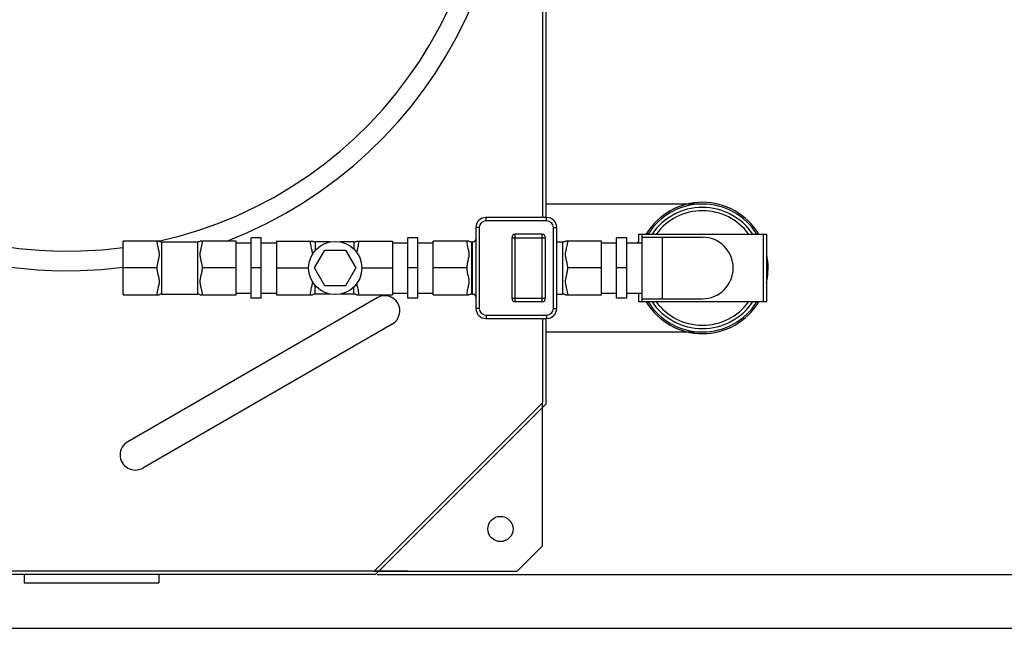
# Model space of a CAD drawing. Units: millimetres. Extents: x -38592 to -34920, y 47671 to 51391.
# Drawn here: x -36024 to -35439, y 47671 to 48032 of the extents above; entities that cross this region are included whole.
import ezdxf

# ---------------------------------------------------------------- set-up
doc = ezdxf.new("R2010")
doc.units = ezdxf.units.MM
for name, color, linetype, lineweight in [('AM_5', 3, 'Continuous', 25), ('anbauteile dünn', 3, 'Continuous', 25), ('körperlinien dünn', 1, 'Continuous', 25)]:
    doc.layers.add(name, color=color, linetype=linetype, lineweight=lineweight)
doc.styles.get("Standard").update_dxf_attribs({"font": 'ARIAL.TTF'})
doc.dimstyles.new('AM_DIN$0', dxfattribs={"dimtxt": 50, "dimasz": 65, "dimexe": 25, "dimexo": 1, "dimgap": 15, "dimtad": 1, "dimdec": 0, "dimdsep": 46, "dimtxsty": 'STANDARD', "dimcen": 0, "dimclrd": 256, "dimclre": 256, "dimclrt": 2, "dimadec": 0, "dimazin": 2, "dimtp": 0.1, "dimtm": 0.1, "dimtfac": 0.71, "dimtdec": 0, "dimtmove": 0, "dimatfit": 3, "dimfxl": 1, "dimlwd": -1, "dimlwe": -1, "dimarcsym": 0})

# ---------------------------------------------------------------- blocks, each defined once
blk = doc.blocks.new('*D2602')
at = {"layer": 'AM_5'}
for p, q in [((-35811.87, 48586.58), (-35221.67, 48586.58)), ((-35246.67, 48521.58), (-35246.67, 47767.58)), ((-35811.87, 47702.58), (-35221.67, 47702.58))]:
    blk.add_line(p, q, dxfattribs=at)
for points in [[(-35257.5, 48521.58), (-35235.83, 48521.58), (-35246.67, 48586.58)], [(-35257.5, 47767.58), (-35235.83, 47767.58), (-35246.67, 47702.58)]]:
    blk.add_solid(points, dxfattribs=at)
at = {"layer": 'DEFPOINTS', "color": 0}
for p in [(-35812.87, 48586.58), (-35812.87, 47702.58), (-35246.67, 47702.58)]:
    blk.add_point(p, dxfattribs=at)
at = {"layer": 'AM_5', "color": 2, "insert": (-35287.19, 48144.58), "char_height": 50, "attachment_point": 5, "rotation": 90}
blk.add_mtext('885', dxfattribs=at)
blk = doc.blocks.new('*D2603')
at = {"layer": 'AM_5'}
for p, q in [((-36281.97, 48618.58), (-35071.67, 48618.58)), ((-35096.67, 48553.58), (-35096.67, 47735.58)), ((-36731.97, 47670.58), (-35071.67, 47670.58))]:
    blk.add_line(p, q, dxfattribs=at)
for points in [[(-35107.5, 48553.58), (-35085.83, 48553.58), (-35096.67, 48618.58)], [(-35107.5, 47735.58), (-35085.83, 47735.58), (-35096.67, 47670.58)]]:
    blk.add_solid(points, dxfattribs=at)
at = {"layer": 'DEFPOINTS', "color": 0}
for p in [(-36282.97, 48618.58), (-36732.97, 47670.58), (-35096.67, 47670.58)]:
    blk.add_point(p, dxfattribs=at)
at = {"layer": 'AM_5', "color": 2, "insert": (-35137.19, 48144.58), "char_height": 50, "attachment_point": 5, "rotation": 90}
blk.add_mtext('945', dxfattribs=at)
blk = doc.blocks.new('*D2604')
at = {"layer": 'AM_5'}
for p, q in [((-36411.82, 48683.55), (-34921.67, 48683.55)), ((-34946.67, 47735.58), (-34946.67, 48618.55)), ((-36281.97, 47670.58), (-34921.67, 47670.58))]:
    blk.add_line(p, q, dxfattribs=at)
for points in [[(-34957.5, 48618.55), (-34935.83, 48618.55), (-34946.67, 48683.55)], [(-34957.5, 47735.58), (-34935.83, 47735.58), (-34946.67, 47670.58)]]:
    blk.add_solid(points, dxfattribs=at)
at = {"layer": 'DEFPOINTS', "color": 0}
for p in [(-36412.82, 48683.55), (-34946.67, 48683.55), (-36282.97, 47670.58)]:
    blk.add_point(p, dxfattribs=at)
at = {"layer": 'AM_5', "color": 2, "insert": (-34987.19, 48177.06), "char_height": 50, "attachment_point": 5, "rotation": 90}
blk.add_mtext('1010', dxfattribs=at)

msp = doc.modelspace()

# ---------------------------------------------------------------- linework, layer by layer
at = {"layer": 'anbauteile dünn'}
for p, q in [((-35711.23, 47914.58), (-35747.23, 47914.58)), ((-35747.23, 47912.58), (-35747.23, 47914.58)), ((-35711.23, 47912.58), (-35747.23, 47912.58)), ((-35711.23, 47912.58), (-35711.23, 47914.58)), ((-35751.23, 47908.58), (-35753.23, 47908.58)), ((-35753.23, 47908.58), (-35753.23, 47860.58)), ((-35751.23, 47908.58), (-35751.23, 47860.58)), ((-35707.23, 47908.58), (-35705.23, 47908.58)), ((-35707.23, 47860.58), (-35707.23, 47908.58)), ((-35705.23, 47860.58), (-35705.23, 47908.58)), ((-35941.39, 47900.6), (-35962.7, 47900.6)), ((-35962.7, 47868.56), (-35962.7, 47900.6)), ((-35895.7, 47900.6), (-35917.01, 47900.6)), ((-35895.7, 47868.56), (-35895.7, 47900.6)), ((-35880.7, 47902.58), (-35886.7, 47902.58)), ((-35886.7, 47866.58), (-35886.7, 47902.58)), ((-35880.7, 47866.58), (-35880.7, 47902.58)), ((-35871.7, 47900.6), (-35850.39, 47900.6)), ((-35871.7, 47900.6), (-35871.7, 47868.56)), ((-35824.01, 47900.6), (-35802.7, 47900.6)), ((-35802.7, 47900.6), (-35802.7, 47868.56)), ((-35787.7, 47902.58), (-35793.7, 47902.58)), ((-35793.7, 47866.58), (-35793.7, 47902.58)), ((-35787.7, 47866.58), (-35787.7, 47902.58)), ((-35757.39, 47900.6), (-35778.7, 47900.6)), ((-35778.7, 47868.56), (-35778.7, 47900.6)), ((-35731.89, 47902.58), (-35711.89, 47902.58)), ((-35731.89, 47902.58), (-35731.89, 47866.58)), ((-35713.89, 47904.58), (-35729.89, 47904.58)), ((-35729.89, 47864.58), (-35729.89, 47904.58)), ((-35713.89, 47864.58), (-35713.89, 47904.58)), ((-35711.89, 47866.58), (-35711.89, 47902.58)), ((-35678.7, 47900.6), (-35700.01, 47900.6)), ((-35678.7, 47868.56), (-35678.7, 47900.6)), ((-35663.7, 47902.58), (-35669.7, 47902.58)), ((-35669.7, 47866.58), (-35669.7, 47902.58)), ((-35663.7, 47866.58), (-35663.7, 47902.58)), ((-35656.7, 47904.58), (-35580.7, 47904.58)), ((-35656.7, 47904.58), (-35656.7, 47899.58)), ((-35654.7, 47904.58), (-35654.7, 47864.58)), ((-35654.7, 47902.85), (-35618.7, 47902.85)), ((-35642.7, 47902.85), (-35642.7, 47866.3)), ((-35582.7, 47904.58), (-35582.7, 47864.58)), ((-35580.7, 47904.58), (-35580.7, 47864.58)), ((-35939.7, 47900.08), (-35918.7, 47900.08)), ((-35939.7, 47869.08), (-35939.7, 47900.08)), ((-35918.7, 47900.08), (-35918.7, 47869.08)), ((-35895.7, 47899.58), (-35886.7, 47899.58)), ((-35880.7, 47899.58), (-35871.7, 47899.58)), ((-35849.1, 47884.58), (-35842.95, 47895.23)), ((-35839.81, 47900.08), (-35848.7, 47900.08)), ((-35848.7, 47900.08), (-35848.7, 47894.95)), ((-35842.95, 47895.23), (-35830.65, 47895.23)), ((-35825.7, 47900.08), (-35833.8, 47900.08)), ((-35830.65, 47895.23), (-35824.5, 47884.58)), ((-35825.7, 47900.08), (-35825.7, 47895.75)), ((-35802.7, 47899.58), (-35793.7, 47899.58)), ((-35787.7, 47899.58), (-35778.7, 47899.58)), ((-35755.7, 47900.08), (-35755.23, 47900.08)), ((-35755.7, 47869.08), (-35755.7, 47900.08)), ((-35755.23, 47869.08), (-35755.23, 47900.08)), ((-35754.22, 47900.35), (-35754.35, 47900.29)), ((-35754.34, 47900.29), (-35754.34, 47900.29)), ((-35754.07, 47900.44), (-35754.22, 47900.35)), ((-35705.23, 47900.08), (-35701.7, 47900.08)), ((-35701.7, 47869.08), (-35701.7, 47900.08)), ((-35678.7, 47899.58), (-35669.7, 47899.58)), ((-35663.7, 47899.58), (-35654.7, 47899.58)), ((-35942.7, 47884.58), (-35962.7, 47884.58)), ((-35895.7, 47884.58), (-35915.7, 47884.58)), ((-35880.7, 47884.58), (-35886.7, 47884.58)), ((-35871.7, 47884.58), (-35852.61, 47884.58)), ((-35842.95, 47873.93), (-35849.1, 47884.58)), ((-35824.5, 47884.58), (-35830.65, 47873.93)), ((-35820.99, 47884.58), (-35802.7, 47884.58)), ((-35787.7, 47884.58), (-35793.7, 47884.58)), ((-35758.7, 47884.58), (-35778.7, 47884.58)), ((-35678.7, 47884.58), (-35698.7, 47884.58)), ((-35663.7, 47884.58), (-35669.7, 47884.58)), ((-35848.7, 47869.08), (-35848.7, 47874.2)), ((-35830.65, 47873.93), (-35842.95, 47873.93)), ((-35825.7, 47869.08), (-35825.7, 47873.4)), ((-35962.7, 47868.56), (-35941.39, 47868.56)), ((-35939.7, 47869.08), (-35918.7, 47869.08)), ((-35917.01, 47868.56), (-35895.7, 47868.56)), ((-35895.7, 47869.58), (-35886.7, 47869.58)), ((-35880.7, 47866.58), (-35886.7, 47866.58)), ((-35880.7, 47869.58), (-35871.7, 47869.58)), ((-35871.7, 47868.56), (-35850.39, 47868.56)), ((-35839.81, 47869.08), (-35848.7, 47869.08)), ((-35825.7, 47869.08), (-35833.8, 47869.08)), ((-35824.01, 47868.56), (-35802.7, 47868.56)), ((-35802.7, 47869.58), (-35793.7, 47869.58)), ((-35787.7, 47866.58), (-35793.7, 47866.58)), ((-35787.7, 47869.58), (-35778.7, 47869.58)), ((-35778.7, 47868.56), (-35757.39, 47868.56)), ((-35755.7, 47869.08), (-35755.23, 47869.08)), ((-35754.35, 47868.87), (-35754.22, 47868.8)), ((-35754.34, 47868.87), (-35754.34, 47868.87)), ((-35731.89, 47866.58), (-35711.89, 47866.58)), ((-35705.23, 47869.08), (-35701.7, 47869.08)), ((-35700.01, 47868.56), (-35678.7, 47868.56)), ((-35678.7, 47869.58), (-35669.7, 47869.58)), ((-35663.7, 47866.58), (-35669.7, 47866.58)), ((-35663.7, 47869.58), (-35654.7, 47869.58)), ((-35656.7, 47869.58), (-35656.7, 47864.58)), ((-35654.7, 47866.3), (-35618.7, 47866.3)), ((-35751.23, 47860.58), (-35753.23, 47860.58)), ((-35729.89, 47864.58), (-35713.89, 47864.58)), ((-35707.23, 47860.58), (-35705.23, 47860.58)), ((-35656.7, 47864.58), (-35580.7, 47864.58)), ((-35747.23, 47856.58), (-35711.23, 47856.58)), ((-35747.23, 47856.58), (-35747.23, 47854.58)), ((-35747.23, 47854.58), (-35711.23, 47854.58)), ((-35711.23, 47856.58), (-35711.23, 47854.58))]:
    msp.add_line(p, q, dxfattribs=at)
for points in [[(-35753.23, 47901.96), (-35753.24, 47901.84), (-35753.27, 47901.56), (-35753.34, 47901.33), (-35753.44, 47901.12), (-35753.55, 47900.93), (-35753.69, 47900.76), (-35753.86, 47900.6), (-35754.07, 47900.44)], [(-35754.22, 47868.8), (-35754.08, 47868.72), (-35753.87, 47868.56), (-35753.7, 47868.4), (-35753.56, 47868.23), (-35753.44, 47868.05), (-35753.35, 47867.84), (-35753.28, 47867.6), (-35753.24, 47867.33), (-35753.23, 47867.26)]]:
    msp.add_lwpolyline(points, dxfattribs=at)
msp.add_circle((-35836.8, 47884.58), 15.81, dxfattribs=at)
for centre, radius, start, end in [((-35618.7, 47884.58), 39, 30.94093, 149.02422), ((-35618.7, 47884.58), 38, 31.77664, 148.22336), ((-35618.7, 47884.58), 36, 33.83111, 146.16889), ((-35618.7, 47884.58), 34, 36.12497, 143.80958), ((-35747.23, 47908.58), 6, 90, 180), ((-35747.23, 47908.58), 4, 90, 180), ((-35711.23, 47908.58), 6, 0, 90), ((-35711.23, 47908.58), 4, 0, 90), ((-35939.7, 47903.08), 3, 235.61151, 270), ((-35918.7, 47903.08), 3, 270, 304.3891), ((-35848.7, 47903.08), 3, 235.6109, 270), ((-35825.7, 47903.08), 3, 270, 304.38849), ((-35755.7, 47903.08), 3, 235.61251, 270), ((-35729.89, 47902.58), 2, 90, 180), ((-35713.89, 47902.58), 2, 0, 90), ((-35701.7, 47903.08), 3, 270, 304.38851), ((-35618.7, 47884.58), 18.27, 270, 90), ((-35755.23, 47902.08), 2, 270.00139, 296.68542), ((-35618.7, 47884.58), 39, 347.14717, 11.96384), ((-35939.7, 47866.08), 3, 90, 124.38849), ((-35918.7, 47866.08), 3, 55.6109, 90), ((-35848.7, 47866.08), 3, 90, 124.3891), ((-35825.7, 47866.08), 3, 55.61151, 90), ((-35755.7, 47866.08), 3, 90, 124.38749), ((-35755.23, 47867.08), 2, 63.31423, 89.99826), ((-35729.89, 47866.58), 2, 180, 270), ((-35713.89, 47866.58), 2, 270, 0), ((-35701.7, 47866.08), 3, 55.61149, 90), ((-35747.23, 47860.58), 6, 180, 270), ((-35747.23, 47860.58), 4, 180, 270), ((-35711.23, 47860.58), 6, 270, 0), ((-35711.23, 47860.58), 4, 270, 0), ((-35618.7, 47884.58), 39, 210.94093, 329.02422), ((-35618.7, 47884.58), 38, 211.77664, 328.22336), ((-35618.7, 47884.58), 36, 213.83111, 326.16889), ((-35618.7, 47884.58), 34, 216.12497, 323.80958)]:
    msp.add_arc(centre, radius, start, end, dxfattribs=at)
for points, knots in [([(-35942.7, 47900.6), (-35942.7, 47900.14), (-35942.63, 47899.19), (-35942.38, 47897.79), (-35942.05, 47896.43), (-35941.73, 47895.19), (-35941.49, 47894.02), (-35941.37, 47892.87), (-35941.42, 47891.7), (-35941.61, 47890.54), (-35941.88, 47889.4), (-35942.17, 47888.27), (-35942.43, 47887.11), (-35942.64, 47885.87), (-35942.7, 47885.02), (-35942.7, 47884.58)], [0, 0, 0, 0, 1.37147, 2.840848, 4.276311, 5.559866, 6.691896, 7.844605, 9.025941, 10.200712, 11.365207, 12.524953, 13.708085, 14.946949, 16.272006, 16.272006, 16.272006, 16.272006]), ([(-35915.7, 47884.58), (-35915.7, 47885.03), (-35915.77, 47885.9), (-35915.99, 47887.16), (-35916.26, 47888.34), (-35916.55, 47889.48), (-35916.81, 47890.62), (-35917, 47891.77), (-35917.03, 47892.94), (-35916.9, 47894.08), (-35916.66, 47895.24), (-35916.35, 47896.48), (-35916.02, 47897.82), (-35915.77, 47899.21), (-35915.7, 47900.15), (-35915.7, 47900.6)], [0, 0, 0, 0, 1.350636, 2.616492, 3.822231, 4.99438, 6.156672, 7.321019, 8.493264, 9.636591, 10.764238, 12.041707, 13.460355, 14.910928, 16.272017, 16.272017, 16.272017, 16.272017]), ([(-35851.7, 47900.6), (-35851.7, 47900.15), (-35851.63, 47899.2), (-35851.38, 47897.8), (-35851.05, 47896.45), (-35850.74, 47895.2), (-35850.5, 47894.04), (-35850.4, 47893.18), (-35850.39, 47892.7), (-35850.39, 47892.61)], [0, 0, 0, 0, 1.362094, 2.826341, 4.26207, 5.547305, 6.679403, 7.830854, 8.118778, 8.118778, 8.118778, 8.118778]), ([(-35823.95, 47893.65), (-35823.93, 47893.8), (-35823.85, 47894.32), (-35823.66, 47895.25), (-35823.34, 47896.49), (-35823.02, 47897.84), (-35822.77, 47899.22), (-35822.7, 47900.15), (-35822.7, 47900.6)], [0, 0, 0, 0, 0.44248, 1.572573, 2.855125, 4.279573, 5.726605, 7.068636, 7.068636, 7.068636, 7.068636]), ([(-35758.7, 47900.6), (-35758.7, 47900.14), (-35758.63, 47899.19), (-35758.38, 47897.79), (-35758.05, 47896.43), (-35757.73, 47895.19), (-35757.49, 47894.03), (-35757.37, 47892.87), (-35757.42, 47891.7), (-35757.61, 47890.54), (-35757.88, 47889.4), (-35758.17, 47888.27), (-35758.43, 47887.11), (-35758.64, 47885.87), (-35758.7, 47885.02), (-35758.7, 47884.58)], [0, 0, 0, 0, 1.371075, 2.840962, 4.276646, 5.559094, 6.689213, 7.841987, 9.024779, 10.200643, 11.365595, 12.525263, 13.708084, 14.946732, 16.272003, 16.272003, 16.272003, 16.272003]), ([(-35754.05, 47900.45), (-35754.03, 47900.47), (-35753.94, 47900.53), (-35753.79, 47900.65), (-35753.62, 47900.83), (-35753.47, 47901.04), (-35753.36, 47901.26), (-35753.29, 47901.49), (-35753.25, 47901.67), (-35753.24, 47901.77), (-35753.24, 47901.79)], [0, 0, 0, 0, 0.063001, 0.325395, 0.578604, 0.827353, 1.074149, 1.314825, 1.553002, 1.619618, 1.619618, 1.619618, 1.619618]), ([(-35698.7, 47884.58), (-35698.7, 47885.03), (-35698.77, 47885.9), (-35698.98, 47887.15), (-35699.26, 47888.34), (-35699.55, 47889.48), (-35699.81, 47890.62), (-35700, 47891.77), (-35700.03, 47892.94), (-35699.9, 47894.08), (-35699.66, 47895.24), (-35699.35, 47896.47), (-35699.02, 47897.82), (-35698.77, 47899.21), (-35698.7, 47900.15), (-35698.7, 47900.6)], [0, 0, 0, 0, 1.349426, 2.613269, 3.817088, 4.988295, 6.151333, 7.317659, 8.49205, 9.636056, 10.762237, 12.039035, 13.458604, 14.910515, 16.272012, 16.272012, 16.272012, 16.272012]), ([(-35942.7, 47884.58), (-35942.7, 47884.13), (-35942.64, 47883.25), (-35942.42, 47881.99), (-35942.15, 47880.81), (-35941.86, 47879.67), (-35941.59, 47878.53), (-35941.41, 47877.37), (-35941.37, 47876.21), (-35941.51, 47875.07), (-35941.75, 47873.9), (-35942.06, 47872.66), (-35942.39, 47871.32), (-35942.63, 47869.93), (-35942.7, 47869), (-35942.7, 47868.56)], [0, 0, 0, 0, 1.353806, 2.621036, 3.827221, 4.999809, 6.162898, 7.328222, 8.500961, 9.645876, 10.775969, 12.058521, 13.482969, 14.930001, 16.272032, 16.272032, 16.272032, 16.272032]), ([(-35915.7, 47868.56), (-35915.7, 47869.01), (-35915.77, 47869.95), (-35916.03, 47871.35), (-35916.36, 47872.71), (-35916.67, 47873.95), (-35916.91, 47875.12), (-35917.04, 47876.27), (-35916.99, 47877.44), (-35916.8, 47878.6), (-35916.53, 47879.73), (-35916.25, 47880.86), (-35915.98, 47882.03), (-35915.77, 47883.27), (-35915.7, 47884.13), (-35915.7, 47884.58)], [0, 0, 0, 0, 1.362094, 2.826341, 4.26207, 5.547305, 6.679403, 7.830854, 9.009883, 10.182847, 11.345308, 12.50369, 13.687997, 14.933101, 16.272006, 16.272006, 16.272006, 16.272006]), ([(-35758.7, 47884.58), (-35758.7, 47884.13), (-35758.64, 47883.25), (-35758.42, 47882), (-35758.15, 47880.81), (-35757.86, 47879.67), (-35757.59, 47878.53), (-35757.41, 47877.38), (-35757.37, 47876.21), (-35757.51, 47875.07), (-35757.75, 47873.91), (-35758.06, 47872.67), (-35758.39, 47871.32), (-35758.63, 47869.93), (-35758.7, 47869), (-35758.7, 47868.56)], [0, 0, 0, 0, 1.352569, 2.617785, 3.822076, 4.993767, 6.157639, 7.324966, 8.499848, 9.645438, 10.774064, 12.055941, 13.48133, 14.929673, 16.272028, 16.272028, 16.272028, 16.272028]), ([(-35698.7, 47868.56), (-35698.7, 47869.01), (-35698.77, 47869.95), (-35699.03, 47871.35), (-35699.36, 47872.71), (-35699.67, 47873.95), (-35699.91, 47875.12), (-35700.04, 47876.27), (-35699.99, 47877.44), (-35699.8, 47878.6), (-35699.53, 47879.73), (-35699.25, 47880.87), (-35698.98, 47882.03), (-35698.77, 47883.27), (-35698.7, 47884.13), (-35698.7, 47884.58)], [0, 0, 0, 0, 1.361637, 2.826365, 4.262337, 5.546497, 6.676677, 7.828173, 9.008627, 10.182669, 11.345586, 12.503907, 13.687932, 14.932852, 16.272003, 16.272003, 16.272003, 16.272003]), ([(-35850.39, 47876.55), (-35850.39, 47876.44), (-35850.4, 47875.94), (-35850.5, 47875.07), (-35850.75, 47873.92), (-35851.06, 47872.68), (-35851.38, 47871.34), (-35851.63, 47869.95), (-35851.7, 47869.01), (-35851.7, 47868.56)], [0, 0, 0, 0, 0.3425, 1.485826, 2.613474, 3.890942, 5.30959, 6.760164, 8.121252, 8.121252, 8.121252, 8.121252]), ([(-35822.7, 47868.56), (-35822.7, 47869.01), (-35822.78, 47869.96), (-35823.03, 47871.36), (-35823.36, 47872.72), (-35823.67, 47873.97), (-35823.86, 47874.88), (-35823.93, 47875.38), (-35823.95, 47875.5)], [0, 0, 0, 0, 1.37147, 2.840848, 4.276311, 5.559866, 6.691896, 7.067766, 7.067766, 7.067766, 7.067766]), ([(-35753.23, 47867.26), (-35753.24, 47867.32), (-35753.25, 47867.45), (-35753.29, 47867.67), (-35753.36, 47867.9), (-35753.47, 47868.12), (-35753.62, 47868.32), (-35753.79, 47868.51), (-35754, 47868.67), (-35754.14, 47868.76), (-35754.22, 47868.8)], [0, 0, 0, 0, 0.173792, 0.412229, 0.653381, 0.900625, 1.149912, 1.403571, 1.665881, 1.92254, 1.92254, 1.92254, 1.92254])]:
    msp.add_open_spline(points, degree=3, knots=knots, dxfattribs=at)
for points in [[(-35652.44, 47904.58), (-35652.12, 47904.9), (-35651.8, 47905.22), (-35651.48, 47905.55)], [(-35652.44, 47904.58), (-35652.12, 47904.9), (-35651.8, 47905.22), (-35651.48, 47905.54)], [(-35754.23, 47900.34), (-35754.23, 47900.35), (-35754.22, 47900.35), (-35754.22, 47900.35)], [(-35754.22, 47900.35), (-35754.16, 47900.38), (-35754.11, 47900.42), (-35754.05, 47900.45)], [(-35657.44, 47899.58), (-35657.2, 47899.82), (-35656.95, 47900.07), (-35656.7, 47900.32)], [(-35657.44, 47899.58), (-35657.2, 47899.82), (-35656.95, 47900.07), (-35656.7, 47900.32)], [(-35962.23, 47868.55), (-35962.39, 47868.53), (-35962.54, 47868.52), (-35962.7, 47868.5)], [(-35754.22, 47868.8), (-35754.22, 47868.81), (-35754.23, 47868.81), (-35754.23, 47868.81)]]:
    msp.add_open_spline(points, degree=3, dxfattribs=at)
at = {"layer": 'körperlinien dünn'}
for p, q in [((-35711.7, 48485.41), (-35711.7, 47914.58)), ((-35713.7, 48484.58), (-35713.7, 47914.58)), ((-35618.7, 47922.58), (-35711.7, 47922.58)), ((-35811.93, 47866.89), (-35960.05, 47781.37)), ((-35713.7, 47854.58), (-35713.7, 47804.58)), ((-35711.7, 47854.58), (-35711.7, 47803.75)), ((-35802.93, 47851.3), (-35951.05, 47765.78)), ((-35711.7, 47846.58), (-35618.7, 47846.58)), ((-35713.7, 47804.58), (-35813.7, 47704.58)), ((-35711.7, 47803.75), (-35812.87, 47702.58)), ((-35713.7, 47799.58), (-35713.7, 47804.58)), ((-35713.7, 47719.58), (-35713.7, 47799.58)), ((-35728.7, 47704.58), (-35713.7, 47719.58)), ((-35813.7, 47704.58), (-36147.87, 47704.58)), ((-35812.87, 47702.58), (-36147.87, 47702.58)), ((-36021.56, 47702.58), (-36021.56, 47697.58)), ((-35941.56, 47702.58), (-35941.56, 47697.58)), ((-35793.7, 47704.58), (-35813.7, 47704.58)), ((-35813.7, 47704.58), (-35728.7, 47704.58)), ((-36021.56, 47697.58), (-35941.56, 47697.58))]:
    msp.add_line(p, q, dxfattribs=at)
msp.add_circle((-35738.7, 47729.58), 7.5, dxfattribs=at)
for centre, radius, start, end in [((-35995.7, 48144.58), 261.66, 291.18637, 277.24522), ((-35995.7, 48144.58), 250, 282.24104, 277.5852), ((-35807.43, 47859.09), 9, 300, 120), ((-35955.55, 47773.58), 9, 120, 300)]:
    msp.add_arc(centre, radius, start, end, dxfattribs=at)

# ---------------------------------------------------------------- dimensions: what is measured, and where the dimension line sits
at = {"layer": 'AM_5'}
for base, p1, p2, angle, text, picture, middle in [((-34946.67, 48683.55), (-36282.97, 47670.58), (-36412.82, 48683.55), 270, '1010', '*D2604', (-34987.19, 48177.06)), ((-35096.67, 47670.58), (-36282.97, 48618.58), (-36732.97, 47670.58), 90, '945', '*D2603', (-35137.19, 48144.58)), ((-35246.67, 47702.58), (-35812.87, 48586.58), (-35812.87, 47702.58), 90, '885', '*D2602', (-35287.19, 48144.58))]:
    dim = msp.add_linear_dim(base=base, p1=p1, p2=p2, angle=angle, text=text, dimstyle='AM_DIN$0', dxfattribs=at)
    dim.commit()
    dim.dimension.update_dxf_attribs({"geometry": picture, "text_midpoint": middle})

doc.saveas('drawing.dxf')
